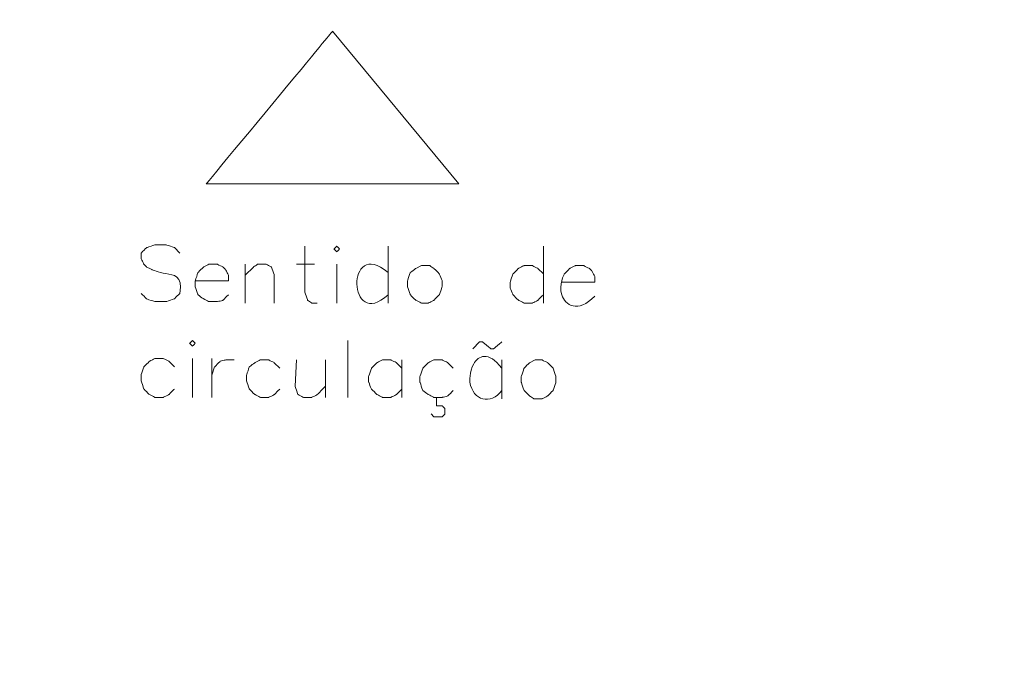
# Model space of a CAD drawing. Units: metres. Extents: x 19435 to 28196, y 4013 to 24575.
# Drawn here: x 28072 to 28074, y 13791 to 13792 of the extents above; entities that cross this region are included whole.
import ezdxf

# ---------------------------------------------------------------- set-up
doc = ezdxf.new("R2010")
doc.units = ezdxf.units.M
doc.layers.add('Layer 1', color=7, linetype='Continuous')

msp = doc.modelspace()

# ---------------------------------------------------------------- hatches: boundary and pattern name
h = msp.add_hatch(color=256)
edge = h.paths.add_edge_path(flags=0)
edge.add_spline(control_points=[(28070.57426, 13792.51534), (28070.57426, 13792.51534), (28074.25091, 13792.51534), (28074.25091, 13792.51534), (28074.25091, 13792.51534), (28074.25091, 13792.51534), (28074.25091, 13792.25711), (28074.25091, 13792.25711), (28074.25091, 13792.25711), (28074.25091, 13792.25711), (28070.57426, 13792.51534), (28070.57426, 13792.51534)], knot_values=[0, 0, 0, 0, 0.25, 0.25, 0.25, 0.375, 0.5, 0.5, 0.5, 0.75, 1, 1, 1, 1], degree=3, periodic=0)
edge = h.paths.add_edge_path(flags=16)
edge.add_spline(control_points=[(28070.57426, 13792.51534), (28070.57426, 13792.51534), (28070.57426, 13792.25711), (28070.57426, 13792.25711), (28070.57426, 13792.25711), (28070.57426, 13792.25711), (28074.25091, 13792.25711), (28074.25091, 13792.25711), (28074.25091, 13792.25711), (28074.25091, 13792.25711), (28070.57426, 13792.51534), (28070.57426, 13792.51534)], knot_values=[0, 0, 0, 0, 0.25, 0.25, 0.25, 0.375, 0.5, 0.5, 0.5, 0.75, 1, 1, 1, 1], degree=3, periodic=0)
edge = h.paths.add_edge_path(flags=0)
edge.add_spline(control_points=[(28070.57426, 13792.51534), (28070.57426, 13792.51534), (28074.25091, 13792.51534), (28074.25091, 13792.51534), (28074.25091, 13792.51534), (28074.25091, 13792.51534), (28070.57426, 13792.51534), (28070.57426, 13792.51534)], knot_values=[0, 0, 0, 0, 0.3333333, 0.3333333, 0.3333333, 0.6666667, 1, 1, 1, 1], degree=3, periodic=0)
edge = h.paths.add_edge_path(flags=16)
edge.add_spline(control_points=[(28073.82757, 13789.77637), (28073.82757, 13789.77637), (28074.23609, 13789.77637), (28074.23609, 13789.77637), (28074.23609, 13789.77637), (28074.23609, 13789.77637), (28074.23609, 13789.51602), (28074.23609, 13789.51602), (28074.23609, 13789.51602), (28074.23609, 13789.51602), (28073.82757, 13789.77637), (28073.82757, 13789.77637)], knot_values=[0, 0, 0, 0, 0.25, 0.25, 0.25, 0.375, 0.5, 0.5, 0.5, 0.75, 1, 1, 1, 1], degree=3, periodic=0)
edge = h.paths.add_edge_path(flags=0)
edge.add_spline(control_points=[(28073.82757, 13789.51602), (28073.82757, 13789.51602), (28074.23609, 13789.51602), (28074.23609, 13789.51602), (28074.23609, 13789.51602), (28074.23609, 13789.51602), (28073.82757, 13789.51602), (28073.82757, 13789.51602)], knot_values=[0, 0, 0, 0, 0.3333333, 0.3333333, 0.3333333, 0.6666667, 1, 1, 1, 1], degree=3, periodic=0)
edge = h.paths.add_edge_path(flags=17)
edge.add_spline(control_points=[(28073.82757, 13789.77637), (28073.82757, 13789.77637), (28073.82757, 13789.51602), (28073.82757, 13789.51602), (28073.82757, 13789.51602), (28073.82757, 13789.51602), (28074.23609, 13789.51602), (28074.23609, 13789.51602), (28074.23609, 13789.51602), (28074.23609, 13789.51602), (28073.82757, 13789.77637), (28073.82757, 13789.77637)], knot_values=[0, 0, 0, 0, 0.25, 0.25, 0.25, 0.375, 0.5, 0.5, 0.5, 0.75, 1, 1, 1, 1], degree=3, periodic=0)
edge = h.paths.add_edge_path(flags=17)
edge.add_spline(control_points=[(28073.00842, 13789.77637), (28073.00842, 13789.77637), (28073.41906, 13789.77637), (28073.41906, 13789.77637), (28073.41906, 13789.77637), (28073.41906, 13789.77637), (28073.41906, 13789.51602), (28073.41906, 13789.51602), (28073.41906, 13789.51602), (28073.41906, 13789.51602), (28073.00842, 13789.77637), (28073.00842, 13789.77637)], knot_values=[0, 0, 0, 0, 0.25, 0.25, 0.25, 0.375, 0.5, 0.5, 0.5, 0.75, 1, 1, 1, 1], degree=3, periodic=0)
edge = h.paths.add_edge_path(flags=16)
edge.add_spline(control_points=[(28073.00842, 13789.77637), (28073.00842, 13789.77637), (28073.00842, 13789.51602), (28073.00842, 13789.51602), (28073.00842, 13789.51602), (28073.00842, 13789.51602), (28073.41906, 13789.51602), (28073.41906, 13789.51602), (28073.41906, 13789.51602), (28073.41906, 13789.51602), (28073.00842, 13789.77637), (28073.00842, 13789.77637)], knot_values=[0, 0, 0, 0, 0.25, 0.25, 0.25, 0.375, 0.5, 0.5, 0.5, 0.75, 1, 1, 1, 1], degree=3, periodic=0)
edge = h.paths.add_edge_path(flags=17)
edge.add_spline(control_points=[(28072.19139, 13789.77637), (28072.19139, 13789.77637), (28072.59991, 13789.77637), (28072.59991, 13789.77637), (28072.59991, 13789.77637), (28072.59991, 13789.77637), (28072.59991, 13789.51602), (28072.59991, 13789.51602), (28072.59991, 13789.51602), (28072.59991, 13789.51602), (28072.19139, 13789.77637), (28072.19139, 13789.77637)], knot_values=[0, 0, 0, 0, 0.25, 0.25, 0.25, 0.375, 0.5, 0.5, 0.5, 0.75, 1, 1, 1, 1], degree=3, periodic=0)
edge = h.paths.add_edge_path(flags=16)
edge.add_spline(control_points=[(28072.19139, 13789.77637), (28072.19139, 13789.77637), (28072.19139, 13789.51602), (28072.19139, 13789.51602), (28072.19139, 13789.51602), (28072.19139, 13789.51602), (28072.59991, 13789.51602), (28072.59991, 13789.51602), (28072.59991, 13789.51602), (28072.59991, 13789.51602), (28072.19139, 13789.77637), (28072.19139, 13789.77637)], knot_values=[0, 0, 0, 0, 0.25, 0.25, 0.25, 0.375, 0.5, 0.5, 0.5, 0.75, 1, 1, 1, 1], degree=3, periodic=0)
edge = h.paths.add_edge_path(flags=17)
edge.add_spline(control_points=[(28071.37436, 13789.77637), (28071.37436, 13789.77637), (28071.78287, 13789.77637), (28071.78287, 13789.77637), (28071.78287, 13789.77637), (28071.78287, 13789.77637), (28071.78287, 13789.51602), (28071.78287, 13789.51602), (28071.78287, 13789.51602), (28071.78287, 13789.51602), (28071.37436, 13789.77637), (28071.37436, 13789.77637)], knot_values=[0, 0, 0, 0, 0.25, 0.25, 0.25, 0.375, 0.5, 0.5, 0.5, 0.75, 1, 1, 1, 1], degree=3, periodic=0)
edge = h.paths.add_edge_path(flags=16)
edge.add_spline(control_points=[(28071.37436, 13789.77637), (28071.37436, 13789.77637), (28071.37436, 13789.51602), (28071.37436, 13789.51602), (28071.37436, 13789.51602), (28071.37436, 13789.51602), (28071.78287, 13789.51602), (28071.78287, 13789.51602), (28071.78287, 13789.51602), (28071.78287, 13789.51602), (28071.37436, 13789.77637), (28071.37436, 13789.77637)], knot_values=[0, 0, 0, 0, 0.25, 0.25, 0.25, 0.375, 0.5, 0.5, 0.5, 0.75, 1, 1, 1, 1], degree=3, periodic=0)
edge = h.paths.add_edge_path(flags=16)
edge.add_spline(control_points=[(28070.55732, 13789.77637), (28070.55732, 13789.77637), (28070.96584, 13789.77637), (28070.96584, 13789.77637), (28070.96584, 13789.77637), (28070.96584, 13789.77637), (28070.96584, 13789.51602), (28070.96584, 13789.51602), (28070.96584, 13789.51602), (28070.96584, 13789.51602), (28070.55732, 13789.77637), (28070.55732, 13789.77637)], knot_values=[0, 0, 0, 0, 0.25, 0.25, 0.25, 0.375, 0.5, 0.5, 0.5, 0.75, 1, 1, 1, 1], degree=3, periodic=0)
edge = h.paths.add_edge_path(flags=17)
edge.add_spline(control_points=[(28070.55732, 13789.77637), (28070.55732, 13789.77637), (28070.55732, 13789.51602), (28070.55732, 13789.51602), (28070.55732, 13789.51602), (28070.55732, 13789.51602), (28070.96584, 13789.51602), (28070.96584, 13789.51602), (28070.96584, 13789.51602), (28070.96584, 13789.51602), (28070.55732, 13789.77637), (28070.55732, 13789.77637)], knot_values=[0, 0, 0, 0, 0.25, 0.25, 0.25, 0.375, 0.5, 0.5, 0.5, 0.75, 1, 1, 1, 1], degree=3, periodic=0)
edge = h.paths.add_edge_path(flags=0)
edge.add_spline(control_points=[(28073.00842, 13789.77637), (28073.00842, 13789.77637), (28073.41906, 13789.77637), (28073.41906, 13789.77637), (28073.41906, 13789.77637), (28073.41906, 13789.77637), (28073.00842, 13789.77637), (28073.00842, 13789.77637)], knot_values=[0, 0, 0, 0, 0.3333333, 0.3333333, 0.3333333, 0.6666667, 1, 1, 1, 1], degree=3, periodic=0)
edge = h.paths.add_edge_path(flags=0)
edge.add_spline(control_points=[(28072.19139, 13789.77637), (28072.19139, 13789.77637), (28072.59991, 13789.77637), (28072.59991, 13789.77637), (28072.59991, 13789.77637), (28072.59991, 13789.77637), (28072.19139, 13789.77637), (28072.19139, 13789.77637)], knot_values=[0, 0, 0, 0, 0.3333333, 0.3333333, 0.3333333, 0.6666667, 1, 1, 1, 1], degree=3, periodic=0)
edge = h.paths.add_edge_path(flags=0)
edge.add_spline(control_points=[(28071.37436, 13789.77637), (28071.37436, 13789.77637), (28071.78287, 13789.77637), (28071.78287, 13789.77637), (28071.78287, 13789.77637), (28071.78287, 13789.77637), (28071.37436, 13789.77637), (28071.37436, 13789.77637)], knot_values=[0, 0, 0, 0, 0.3333333, 0.3333333, 0.3333333, 0.6666667, 1, 1, 1, 1], degree=3, periodic=0)
edge = h.paths.add_edge_path(flags=0)
edge.add_spline(control_points=[(28070.55732, 13789.77637), (28070.55732, 13789.77637), (28070.96584, 13789.77637), (28070.96584, 13789.77637), (28070.96584, 13789.77637), (28070.96584, 13789.77637), (28070.55732, 13789.77637), (28070.55732, 13789.77637)], knot_values=[0, 0, 0, 0, 0.3333333, 0.3333333, 0.3333333, 0.6666667, 1, 1, 1, 1], degree=3, periodic=0)
edge = h.paths.add_edge_path()
edge.add_spline(control_points=[(28070.57426, 13792.51534), (28070.57426, 13792.51534), (28074.25091, 13792.51534), (28074.25091, 13792.51534)], knot_values=[0, 0, 0, 0, 1, 1, 1, 1], degree=3, periodic=0)
edge.add_spline(control_points=[(28070.58696, 13792.25711), (28070.58696, 13792.25711), (28070.58696, 13792.51534), (28070.58696, 13792.51534)], knot_values=[0, 0, 0, 0, 1, 1, 1, 1], degree=3, periodic=0)
edge.add_spline(control_points=[(28071.37436, 13789.77637), (28071.37436, 13789.77637), (28071.78287, 13789.77637), (28071.78287, 13789.77637)], knot_values=[0, 0, 0, 0, 1, 1, 1, 1], degree=3, periodic=0)
edge.add_spline(control_points=[(28072.19139, 13789.77637), (28072.19139, 13789.77637), (28072.59991, 13789.77637), (28072.59991, 13789.77637)], knot_values=[0, 0, 0, 0, 1, 1, 1, 1], degree=3, periodic=0)
edge.add_spline(control_points=[(28073.00842, 13789.77637), (28073.00842, 13789.77637), (28073.41906, 13789.77637), (28073.41906, 13789.77637)], knot_values=[0, 0, 0, 0, 1, 1, 1, 1], degree=3, periodic=0)
edge.add_spline(control_points=[(28070.96584, 13789.51602), (28070.96584, 13789.51602), (28070.96584, 13789.77637), (28070.96584, 13789.77637)], knot_values=[0, 0, 0, 0, 1, 1, 1, 1], degree=3, periodic=0)
edge.add_spline(control_points=[(28071.37436, 13789.51602), (28071.37436, 13789.51602), (28071.37436, 13789.77637), (28071.37436, 13789.77637)], knot_values=[0, 0, 0, 0, 1, 1, 1, 1], degree=3, periodic=0)
edge.add_spline(control_points=[(28071.78287, 13789.51602), (28071.78287, 13789.51602), (28071.78287, 13789.77637), (28071.78287, 13789.77637)], knot_values=[0, 0, 0, 0, 1, 1, 1, 1], degree=3, periodic=0)
edge.add_spline(control_points=[(28072.19139, 13789.51602), (28072.19139, 13789.51602), (28072.19139, 13789.77637), (28072.19139, 13789.77637)], knot_values=[0, 0, 0, 0, 1, 1, 1, 1], degree=3, periodic=0)
edge.add_spline(control_points=[(28072.59991, 13789.51602), (28072.59991, 13789.51602), (28072.59991, 13789.77637), (28072.59991, 13789.77637)], knot_values=[0, 0, 0, 0, 1, 1, 1, 1], degree=3, periodic=0)
edge.add_spline(control_points=[(28073.00842, 13789.51602), (28073.00842, 13789.51602), (28073.00842, 13789.77637), (28073.00842, 13789.77637)], knot_values=[0, 0, 0, 0, 1, 1, 1, 1], degree=3, periodic=0)
edge.add_spline(control_points=[(28073.41906, 13789.51602), (28073.41906, 13789.51602), (28073.41906, 13789.77637), (28073.41906, 13789.77637)], knot_values=[0, 0, 0, 0, 1, 1, 1, 1], degree=3, periodic=0)
edge.add_spline(control_points=[(28070.55732, 13789.51602), (28070.55732, 13789.51602), (28070.55732, 13789.77637), (28070.55732, 13789.77637), (28070.55732, 13789.77637), (28070.55732, 13789.77637), (28070.96584, 13789.77637), (28070.96584, 13789.77637)], knot_values=[0, 0, 0, 0, 0.3333333, 0.3333333, 0.3333333, 0.6666667, 1, 1, 1, 1], degree=3, periodic=0)

# ---------------------------------------------------------------- linework, layer by layer
at = {"layer": 'Layer 1', "lineweight": 15}
for points, knots in [([(28072.72056, 13791.47817), (28072.72056, 13791.47817), (28072.52794, 13791.71101), (28072.52794, 13791.71101), (28072.52794, 13791.71101), (28072.52794, 13791.71101), (28072.33532, 13791.47817), (28072.33532, 13791.47817), (28072.33532, 13791.47817), (28072.33532, 13791.47817), (28072.72056, 13791.47817), (28072.72056, 13791.47817)], [0, 0, 0, 0, 0.25, 0.25, 0.25, 0.375, 0.5, 0.5, 0.5, 0.75, 1, 1, 1, 1]), ([(28072.29511, 13791.37234), (28072.29511, 13791.37234), (28072.28664, 13791.38081), (28072.28664, 13791.38081), (28072.28664, 13791.38081), (28072.28664, 13791.38081), (28072.27394, 13791.38504), (28072.27394, 13791.38504), (28072.27394, 13791.38504), (28072.27394, 13791.38504), (28072.25701, 13791.38504), (28072.25701, 13791.38504), (28072.25701, 13791.38504), (28072.25701, 13791.38504), (28072.24431, 13791.38081), (28072.24431, 13791.38081), (28072.24431, 13791.38081), (28072.24431, 13791.38081), (28072.23584, 13791.37234), (28072.23584, 13791.37234), (28072.23584, 13791.37234), (28072.23584, 13791.37234), (28072.23584, 13791.36387), (28072.23584, 13791.36387), (28072.23584, 13791.36387), (28072.23584, 13791.36387), (28072.24007, 13791.35541), (28072.24007, 13791.35541), (28072.24007, 13791.35541), (28072.24007, 13791.35541), (28072.24431, 13791.35117), (28072.24431, 13791.35117), (28072.24431, 13791.35117), (28072.24431, 13791.35117), (28072.25277, 13791.34694), (28072.25277, 13791.34694), (28072.25277, 13791.34694), (28072.27147, 13791.33925), (28072.29937, 13791.3389), (28072.29511, 13791.31096), (28072.29511, 13791.31096), (28072.29511, 13791.31096), (28072.28664, 13791.30249), (28072.28664, 13791.30249), (28072.28664, 13791.30249), (28072.28664, 13791.30249), (28072.27394, 13791.29826), (28072.27394, 13791.29826), (28072.27394, 13791.29826), (28072.27394, 13791.29826), (28072.25701, 13791.29826), (28072.25701, 13791.29826), (28072.25701, 13791.29826), (28072.25701, 13791.29826), (28072.24431, 13791.30249), (28072.24431, 13791.30249), (28072.24431, 13791.30249), (28072.24431, 13791.30249), (28072.23584, 13791.31096), (28072.23584, 13791.31096)], [0, 0, 0, 0, 0.0625, 0.0625, 0.0625, 0.09375, 0.125, 0.125, 0.125, 0.15625, 0.1875, 0.1875, 0.1875, 0.21875, 0.25, 0.25, 0.25, 0.28125, 0.3125, 0.3125, 0.3125, 0.34375, 0.375, 0.375, 0.375, 0.40625, 0.4375, 0.4375, 0.4375, 0.46875, 0.5, 0.5, 0.5, 0.53125, 0.5625, 0.5625, 0.5625, 0.59375, 0.625, 0.625, 0.625, 0.65625, 0.6875, 0.6875, 0.6875, 0.71875, 0.75, 0.75, 0.75, 0.78125, 0.8125, 0.8125, 0.8125, 0.84375, 0.875, 0.875, 0.875, 0.9375, 1, 1, 1, 1]), ([(28072.48561, 13791.38292), (28072.48561, 13791.38292), (28072.48561, 13791.31307), (28072.48561, 13791.31307), (28072.48561, 13791.31307), (28072.48561, 13791.31307), (28072.48984, 13791.30037), (28072.48984, 13791.30037), (28072.48984, 13791.30037), (28072.48984, 13791.30037), (28072.49619, 13791.29614), (28072.49619, 13791.29614), (28072.49619, 13791.29614), (28072.49619, 13791.29614), (28072.50466, 13791.29614), (28072.50466, 13791.29614)], [0, 0, 0, 0, 0.2, 0.2, 0.2, 0.3, 0.4, 0.4, 0.4, 0.5, 0.6, 0.6, 0.6, 0.8, 1, 1, 1, 1]), ([(28072.53006, 13791.37869), (28072.53006, 13791.37869), (28072.53429, 13791.37446), (28072.53429, 13791.37446), (28072.53429, 13791.37446), (28072.53429, 13791.37446), (28072.53852, 13791.37869), (28072.53852, 13791.37869), (28072.53852, 13791.37869), (28072.53852, 13791.37869), (28072.53429, 13791.38292), (28072.53429, 13791.38292), (28072.53429, 13791.38292), (28072.53429, 13791.38292), (28072.53006, 13791.37869), (28072.53006, 13791.37869)], [0, 0, 0, 0, 0.2, 0.2, 0.2, 0.3, 0.4, 0.4, 0.4, 0.5, 0.6, 0.6, 0.6, 0.8, 1, 1, 1, 1]), ([(28072.31839, 13791.33001), (28072.31839, 13791.33001), (28072.36919, 13791.33001), (28072.36919, 13791.33001), (28072.36919, 13791.33001), (28072.36919, 13791.33001), (28072.36919, 13791.33847), (28072.36919, 13791.33847), (28072.36919, 13791.33847), (28072.36919, 13791.33847), (28072.36496, 13791.34694), (28072.36496, 13791.34694), (28072.36496, 13791.34694), (28072.36496, 13791.34694), (28072.36072, 13791.35117), (28072.36072, 13791.35117), (28072.36072, 13791.35117), (28072.36072, 13791.35117), (28072.35226, 13791.35541), (28072.35226, 13791.35541), (28072.35226, 13791.35541), (28072.35226, 13791.35541), (28072.33956, 13791.35541), (28072.33956, 13791.35541), (28072.33956, 13791.35541), (28072.33956, 13791.35541), (28072.33109, 13791.35117), (28072.33109, 13791.35117), (28072.33109, 13791.35117), (28072.33109, 13791.35117), (28072.32262, 13791.34271), (28072.32262, 13791.34271), (28072.32262, 13791.34271), (28072.32262, 13791.34271), (28072.31839, 13791.33001), (28072.31839, 13791.33001), (28072.31839, 13791.33001), (28072.31839, 13791.33001), (28072.31839, 13791.32154), (28072.31839, 13791.32154), (28072.31839, 13791.32154), (28072.31839, 13791.32154), (28072.32262, 13791.30884), (28072.32262, 13791.30884), (28072.32262, 13791.30884), (28072.32262, 13791.30884), (28072.33109, 13791.30249), (28072.33109, 13791.30249), (28072.33109, 13791.30249), (28072.33109, 13791.30249), (28072.33956, 13791.29826), (28072.33956, 13791.29826), (28072.33956, 13791.29826), (28072.33956, 13791.29826), (28072.35226, 13791.29826), (28072.35226, 13791.29826), (28072.35226, 13791.29826), (28072.35226, 13791.29826), (28072.36072, 13791.30037), (28072.36072, 13791.30037), (28072.36072, 13791.30037), (28072.36072, 13791.30037), (28072.36919, 13791.30884), (28072.36919, 13791.30884)], [0, 0, 0, 0, 0.0588235, 0.0588235, 0.0588235, 0.0882353, 0.1176471, 0.1176471, 0.1176471, 0.1470588, 0.1764706, 0.1764706, 0.1764706, 0.2058824, 0.2352941, 0.2352941, 0.2352941, 0.2647059, 0.2941176, 0.2941176, 0.2941176, 0.3235294, 0.3529412, 0.3529412, 0.3529412, 0.3823529, 0.4117647, 0.4117647, 0.4117647, 0.4411765, 0.4705882, 0.4705882, 0.4705882, 0.5, 0.5294118, 0.5294118, 0.5294118, 0.5588235, 0.5882353, 0.5882353, 0.5882353, 0.6176471, 0.6470588, 0.6470588, 0.6470588, 0.6764706, 0.7058824, 0.7058824, 0.7058824, 0.7352941, 0.7647059, 0.7647059, 0.7647059, 0.7941176, 0.8235294, 0.8235294, 0.8235294, 0.8529412, 0.8823529, 0.8823529, 0.8823529, 0.9411765, 1, 1, 1, 1]), ([(28072.39459, 13791.33847), (28072.39459, 13791.33847), (28072.40729, 13791.35117), (28072.40729, 13791.35117), (28072.40729, 13791.35117), (28072.40729, 13791.35117), (28072.41364, 13791.35541), (28072.41364, 13791.35541), (28072.41364, 13791.35541), (28072.41364, 13791.35541), (28072.42634, 13791.35541), (28072.42634, 13791.35541), (28072.42634, 13791.35541), (28072.42634, 13791.35541), (28072.43481, 13791.35117), (28072.43481, 13791.35117), (28072.43481, 13791.35117), (28072.43481, 13791.35117), (28072.43904, 13791.33847), (28072.43904, 13791.33847), (28072.43904, 13791.33847), (28072.43904, 13791.33847), (28072.43904, 13791.29614), (28072.43904, 13791.29614)], [0, 0, 0, 0, 0.1428571, 0.1428571, 0.1428571, 0.2142857, 0.2857143, 0.2857143, 0.2857143, 0.3571429, 0.4285714, 0.4285714, 0.4285714, 0.5, 0.5714286, 0.5714286, 0.5714286, 0.6428571, 0.7142857, 0.7142857, 0.7142857, 0.8571429, 1, 1, 1, 1]), ([(28072.66341, 13791.35329), (28072.66341, 13791.35329), (28072.65494, 13791.34906), (28072.65494, 13791.34906), (28072.65494, 13791.34906), (28072.65494, 13791.34906), (28072.64647, 13791.34271), (28072.64647, 13791.34271), (28072.64647, 13791.34271), (28072.64647, 13791.34271), (28072.64224, 13791.33001), (28072.64224, 13791.33001), (28072.64224, 13791.33001), (28072.64224, 13791.33001), (28072.64224, 13791.32154), (28072.64224, 13791.32154), (28072.64224, 13791.32154), (28072.64224, 13791.32154), (28072.64647, 13791.30884), (28072.64647, 13791.30884), (28072.64647, 13791.30884), (28072.64647, 13791.30884), (28072.65494, 13791.30037), (28072.65494, 13791.30037), (28072.65494, 13791.30037), (28072.65494, 13791.30037), (28072.66341, 13791.29614), (28072.66341, 13791.29614), (28072.66341, 13791.29614), (28072.66341, 13791.29614), (28072.67399, 13791.29614), (28072.67399, 13791.29614), (28072.67399, 13791.29614), (28072.67399, 13791.29614), (28072.68246, 13791.30037), (28072.68246, 13791.30037), (28072.68246, 13791.30037), (28072.68246, 13791.30037), (28072.69092, 13791.30884), (28072.69092, 13791.30884), (28072.69092, 13791.30884), (28072.69092, 13791.30884), (28072.69516, 13791.32154), (28072.69516, 13791.32154), (28072.69516, 13791.32154), (28072.69516, 13791.32154), (28072.69516, 13791.33001), (28072.69516, 13791.33001), (28072.69516, 13791.33001), (28072.69516, 13791.33001), (28072.69092, 13791.34059), (28072.69092, 13791.34059), (28072.69092, 13791.34059), (28072.69092, 13791.34059), (28072.68246, 13791.34906), (28072.68246, 13791.34906), (28072.68246, 13791.34906), (28072.68246, 13791.34906), (28072.67611, 13791.35329), (28072.67611, 13791.35329), (28072.67611, 13791.35329), (28072.67611, 13791.35329), (28072.66341, 13791.35329), (28072.66341, 13791.35329)], [0, 0, 0, 0, 0.0588235, 0.0588235, 0.0588235, 0.0882353, 0.1176471, 0.1176471, 0.1176471, 0.1470588, 0.1764706, 0.1764706, 0.1764706, 0.2058824, 0.2352941, 0.2352941, 0.2352941, 0.2647059, 0.2941176, 0.2941176, 0.2941176, 0.3235294, 0.3529412, 0.3529412, 0.3529412, 0.3823529, 0.4117647, 0.4117647, 0.4117647, 0.4411765, 0.4705882, 0.4705882, 0.4705882, 0.5, 0.5294118, 0.5294118, 0.5294118, 0.5588235, 0.5882353, 0.5882353, 0.5882353, 0.6176471, 0.6470588, 0.6470588, 0.6470588, 0.6764706, 0.7058824, 0.7058824, 0.7058824, 0.7352941, 0.7647059, 0.7647059, 0.7647059, 0.7941176, 0.8235294, 0.8235294, 0.8235294, 0.8529412, 0.8823529, 0.8823529, 0.8823529, 0.9411765, 1, 1, 1, 1]), ([(28072.84967, 13791.34059), (28072.84967, 13791.34059), (28072.84121, 13791.34906), (28072.84121, 13791.34906), (28072.84121, 13791.34906), (28072.84121, 13791.34906), (28072.83274, 13791.35329), (28072.83274, 13791.35329), (28072.83274, 13791.35329), (28072.83274, 13791.35329), (28072.82004, 13791.35329), (28072.82004, 13791.35329), (28072.82004, 13791.35329), (28072.82004, 13791.35329), (28072.81157, 13791.34906), (28072.81157, 13791.34906), (28072.81157, 13791.34906), (28072.81157, 13791.34906), (28072.80311, 13791.34059), (28072.80311, 13791.34059), (28072.80311, 13791.34059), (28072.80311, 13791.34059), (28072.79887, 13791.32789), (28072.79887, 13791.32789), (28072.79887, 13791.32789), (28072.79887, 13791.32789), (28072.79887, 13791.31942), (28072.79887, 13791.31942), (28072.79887, 13791.31942), (28072.79887, 13791.31942), (28072.80311, 13791.30884), (28072.80311, 13791.30884), (28072.80311, 13791.30884), (28072.80311, 13791.30884), (28072.81157, 13791.30037), (28072.81157, 13791.30037), (28072.81157, 13791.30037), (28072.81157, 13791.30037), (28072.82004, 13791.29614), (28072.82004, 13791.29614), (28072.82004, 13791.29614), (28072.82004, 13791.29614), (28072.83274, 13791.29614), (28072.83274, 13791.29614), (28072.83274, 13791.29614), (28072.83274, 13791.29614), (28072.84121, 13791.30037), (28072.84121, 13791.30037), (28072.84121, 13791.30037), (28072.84121, 13791.30037), (28072.84967, 13791.30884), (28072.84967, 13791.30884)], [0, 0, 0, 0, 0.0714286, 0.0714286, 0.0714286, 0.1071429, 0.1428571, 0.1428571, 0.1428571, 0.1785714, 0.2142857, 0.2142857, 0.2142857, 0.25, 0.2857143, 0.2857143, 0.2857143, 0.3214286, 0.3571429, 0.3571429, 0.3571429, 0.3928571, 0.4285714, 0.4285714, 0.4285714, 0.4642857, 0.5, 0.5, 0.5, 0.5357143, 0.5714286, 0.5714286, 0.5714286, 0.6071429, 0.6428571, 0.6428571, 0.6428571, 0.6785714, 0.7142857, 0.7142857, 0.7142857, 0.75, 0.7857143, 0.7857143, 0.7857143, 0.8214286, 0.8571429, 0.8571429, 0.8571429, 0.9285714, 1, 1, 1, 1]), ([(28072.87719, 13791.32789), (28072.87719, 13791.32789), (28072.92799, 13791.32789), (28072.92799, 13791.32789), (28072.92799, 13791.32789), (28072.92799, 13791.32789), (28072.92799, 13791.33636), (28072.92799, 13791.33636), (28072.92799, 13791.33636), (28072.92799, 13791.33636), (28072.92376, 13791.34482), (28072.92376, 13791.34482), (28072.92376, 13791.34482), (28072.92376, 13791.34482), (28072.91952, 13791.34906), (28072.91952, 13791.34906), (28072.91952, 13791.34906), (28072.91952, 13791.34906), (28072.91106, 13791.35329), (28072.91106, 13791.35329), (28072.91106, 13791.35329), (28072.91106, 13791.35329), (28072.89836, 13791.35329), (28072.89836, 13791.35329), (28072.89836, 13791.35329), (28072.89836, 13791.35329), (28072.88989, 13791.34906), (28072.88989, 13791.34906), (28072.88989, 13791.34906), (28072.88989, 13791.34906), (28072.88142, 13791.34059), (28072.88142, 13791.34059), (28072.88142, 13791.34059), (28072.86336, 13791.3069), (28072.90181, 13791.27952), (28072.92799, 13791.30672)], [0, 0, 0, 0, 0.1, 0.1, 0.1, 0.15, 0.2, 0.2, 0.2, 0.25, 0.3, 0.3, 0.3, 0.35, 0.4, 0.4, 0.4, 0.45, 0.5, 0.5, 0.5, 0.55, 0.6, 0.6, 0.6, 0.65, 0.7, 0.7, 0.7, 0.75, 0.8, 0.8, 0.8, 0.9, 1, 1, 1, 1]), ([(28072.30992, 13791.23476), (28072.30992, 13791.23476), (28072.31416, 13791.23052), (28072.31416, 13791.23052), (28072.31416, 13791.23052), (28072.31416, 13791.23052), (28072.31839, 13791.23476), (28072.31839, 13791.23476), (28072.31839, 13791.23476), (28072.31839, 13791.23476), (28072.31416, 13791.23899), (28072.31416, 13791.23899), (28072.31416, 13791.23899), (28072.31416, 13791.23899), (28072.30992, 13791.23476), (28072.30992, 13791.23476)], [0, 0, 0, 0, 0.2, 0.2, 0.2, 0.3, 0.4, 0.4, 0.4, 0.5, 0.6, 0.6, 0.6, 0.8, 1, 1, 1, 1]), ([(28072.74172, 13791.22629), (28072.74172, 13791.22629), (28072.75231, 13791.23687), (28072.75231, 13791.23687), (28072.75231, 13791.23687), (28072.75231, 13791.23687), (28072.75654, 13791.23687), (28072.75654, 13791.23687), (28072.75654, 13791.23687), (28072.75654, 13791.23687), (28072.76924, 13791.22629), (28072.76924, 13791.22629), (28072.76924, 13791.22629), (28072.76924, 13791.22629), (28072.77347, 13791.22629), (28072.77347, 13791.22629), (28072.77347, 13791.22629), (28072.77347, 13791.22629), (28072.78617, 13791.23687), (28072.78617, 13791.23687)], [0, 0, 0, 0, 0.1666667, 0.1666667, 0.1666667, 0.25, 0.3333333, 0.3333333, 0.3333333, 0.4166667, 0.5, 0.5, 0.5, 0.5833333, 0.6666667, 0.6666667, 0.6666667, 0.8333333, 1, 1, 1, 1]), ([(28072.28664, 13791.19877), (28072.28664, 13791.19877), (28072.27817, 13791.20724), (28072.27817, 13791.20724), (28072.27817, 13791.20724), (28072.27817, 13791.20724), (28072.26971, 13791.21147), (28072.26971, 13791.21147), (28072.26971, 13791.21147), (28072.26971, 13791.21147), (28072.25701, 13791.21147), (28072.25701, 13791.21147), (28072.25701, 13791.21147), (28072.25701, 13791.21147), (28072.24854, 13791.20724), (28072.24854, 13791.20724), (28072.24854, 13791.20724), (28072.24854, 13791.20724), (28072.24007, 13791.19877), (28072.24007, 13791.19877), (28072.24007, 13791.19877), (28072.24007, 13791.19877), (28072.23584, 13791.18607), (28072.23584, 13791.18607), (28072.23584, 13791.18607), (28072.23584, 13791.18607), (28072.23584, 13791.17761), (28072.23584, 13791.17761), (28072.23584, 13791.17761), (28072.23584, 13791.17761), (28072.24007, 13791.16491), (28072.24007, 13791.16491), (28072.24007, 13791.16491), (28072.24007, 13791.16491), (28072.24854, 13791.15644), (28072.24854, 13791.15644), (28072.24854, 13791.15644), (28072.24854, 13791.15644), (28072.25701, 13791.15221), (28072.25701, 13791.15221), (28072.25701, 13791.15221), (28072.25701, 13791.15221), (28072.26971, 13791.15221), (28072.26971, 13791.15221), (28072.26971, 13791.15221), (28072.26971, 13791.15221), (28072.27817, 13791.15644), (28072.27817, 13791.15644), (28072.27817, 13791.15644), (28072.27817, 13791.15644), (28072.28664, 13791.16491), (28072.28664, 13791.16491)], [0, 0, 0, 0, 0.0714286, 0.0714286, 0.0714286, 0.1071429, 0.1428571, 0.1428571, 0.1428571, 0.1785714, 0.2142857, 0.2142857, 0.2142857, 0.25, 0.2857143, 0.2857143, 0.2857143, 0.3214286, 0.3571429, 0.3571429, 0.3571429, 0.3928571, 0.4285714, 0.4285714, 0.4285714, 0.4642857, 0.5, 0.5, 0.5, 0.5357143, 0.5714286, 0.5714286, 0.5714286, 0.6071429, 0.6428571, 0.6428571, 0.6428571, 0.6785714, 0.7142857, 0.7142857, 0.7142857, 0.75, 0.7857143, 0.7857143, 0.7857143, 0.8214286, 0.8571429, 0.8571429, 0.8571429, 0.9285714, 1, 1, 1, 1]), ([(28072.78617, 13791.16279), (28072.76913, 13791.14004), (28072.74204, 13791.14667), (28072.73749, 13791.17549), (28072.73749, 13791.17549), (28072.73498, 13791.20699), (28072.76536, 13791.22396), (28072.78617, 13791.19666)], [0, 0, 0, 0, 0.3333333, 0.3333333, 0.3333333, 0.6666667, 1, 1, 1, 1]), ([(28072.34379, 13791.18607), (28072.34379, 13791.18607), (28072.34802, 13791.19877), (28072.34802, 13791.19877), (28072.34802, 13791.19877), (28072.34802, 13791.19877), (28072.35649, 13791.20724), (28072.35649, 13791.20724), (28072.35649, 13791.20724), (28072.35649, 13791.20724), (28072.36496, 13791.20936), (28072.36496, 13791.20936), (28072.36496, 13791.20936), (28072.36496, 13791.20936), (28072.37766, 13791.20936), (28072.37766, 13791.20936)], [0, 0, 0, 0, 0.2, 0.2, 0.2, 0.3, 0.4, 0.4, 0.4, 0.5, 0.6, 0.6, 0.6, 0.8, 1, 1, 1, 1]), ([(28072.44751, 13791.19666), (28072.44751, 13791.19666), (28072.43904, 13791.20512), (28072.43904, 13791.20512), (28072.43904, 13791.20512), (28072.43904, 13791.20512), (28072.43057, 13791.20936), (28072.43057, 13791.20936), (28072.43057, 13791.20936), (28072.43057, 13791.20936), (28072.41787, 13791.20936), (28072.41787, 13791.20936), (28072.41787, 13791.20936), (28072.41787, 13791.20936), (28072.40941, 13791.20512), (28072.40941, 13791.20512), (28072.40941, 13791.20512), (28072.40941, 13791.20512), (28072.40094, 13791.19877), (28072.40094, 13791.19877), (28072.40094, 13791.19877), (28072.40094, 13791.19877), (28072.39671, 13791.18607), (28072.39671, 13791.18607), (28072.39671, 13791.18607), (28072.39671, 13791.18607), (28072.39671, 13791.17761), (28072.39671, 13791.17761), (28072.39671, 13791.17761), (28072.39671, 13791.17761), (28072.40094, 13791.16491), (28072.40094, 13791.16491), (28072.40094, 13791.16491), (28072.40094, 13791.16491), (28072.40941, 13791.15644), (28072.40941, 13791.15644), (28072.40941, 13791.15644), (28072.40941, 13791.15644), (28072.41787, 13791.15221), (28072.41787, 13791.15221), (28072.41787, 13791.15221), (28072.41787, 13791.15221), (28072.43057, 13791.15221), (28072.43057, 13791.15221), (28072.43057, 13791.15221), (28072.43057, 13791.15221), (28072.43904, 13791.15644), (28072.43904, 13791.15644), (28072.43904, 13791.15644), (28072.43904, 13791.15644), (28072.44751, 13791.16491), (28072.44751, 13791.16491)], [0, 0, 0, 0, 0.0714286, 0.0714286, 0.0714286, 0.1071429, 0.1428571, 0.1428571, 0.1428571, 0.1785714, 0.2142857, 0.2142857, 0.2142857, 0.25, 0.2857143, 0.2857143, 0.2857143, 0.3214286, 0.3571429, 0.3571429, 0.3571429, 0.3928571, 0.4285714, 0.4285714, 0.4285714, 0.4642857, 0.5, 0.5, 0.5, 0.5357143, 0.5714286, 0.5714286, 0.5714286, 0.6071429, 0.6428571, 0.6428571, 0.6428571, 0.6785714, 0.7142857, 0.7142857, 0.7142857, 0.75, 0.7857143, 0.7857143, 0.7857143, 0.8214286, 0.8571429, 0.8571429, 0.8571429, 0.9285714, 1, 1, 1, 1]), ([(28072.47291, 13791.20936), (28072.47291, 13791.20936), (28072.47079, 13791.16914), (28072.47079, 13791.16914), (28072.47079, 13791.16914), (28072.47079, 13791.16914), (28072.47502, 13791.15644), (28072.47502, 13791.15644), (28072.47502, 13791.15644), (28072.47502, 13791.15644), (28072.48349, 13791.15221), (28072.48349, 13791.15221), (28072.48349, 13791.15221), (28072.48349, 13791.15221), (28072.49619, 13791.15221), (28072.49619, 13791.15221), (28072.49619, 13791.15221), (28072.49619, 13791.15221), (28072.50466, 13791.15644), (28072.50466, 13791.15644), (28072.50466, 13791.15644), (28072.50466, 13791.15644), (28072.51736, 13791.16914), (28072.51736, 13791.16914)], [0, 0, 0, 0, 0.1428571, 0.1428571, 0.1428571, 0.2142857, 0.2857143, 0.2857143, 0.2857143, 0.3571429, 0.4285714, 0.4285714, 0.4285714, 0.5, 0.5714286, 0.5714286, 0.5714286, 0.6428571, 0.7142857, 0.7142857, 0.7142857, 0.8571429, 1, 1, 1, 1]), ([(28072.63377, 13791.19666), (28072.63377, 13791.19666), (28072.62531, 13791.20512), (28072.62531, 13791.20512), (28072.62531, 13791.20512), (28072.62531, 13791.20512), (28072.61684, 13791.20936), (28072.61684, 13791.20936), (28072.61684, 13791.20936), (28072.61684, 13791.20936), (28072.60414, 13791.20936), (28072.60414, 13791.20936), (28072.60414, 13791.20936), (28072.60414, 13791.20936), (28072.59567, 13791.20512), (28072.59567, 13791.20512), (28072.59567, 13791.20512), (28072.59567, 13791.20512), (28072.58721, 13791.19666), (28072.58721, 13791.19666), (28072.58721, 13791.19666), (28072.58721, 13791.19666), (28072.58297, 13791.18396), (28072.58297, 13791.18396), (28072.58297, 13791.18396), (28072.58297, 13791.18396), (28072.58297, 13791.17549), (28072.58297, 13791.17549), (28072.58297, 13791.17549), (28072.58297, 13791.17549), (28072.58721, 13791.16491), (28072.58721, 13791.16491), (28072.58721, 13791.16491), (28072.58721, 13791.16491), (28072.59567, 13791.15644), (28072.59567, 13791.15644), (28072.59567, 13791.15644), (28072.59567, 13791.15644), (28072.60414, 13791.15221), (28072.60414, 13791.15221), (28072.60414, 13791.15221), (28072.60414, 13791.15221), (28072.61684, 13791.15221), (28072.61684, 13791.15221), (28072.61684, 13791.15221), (28072.61684, 13791.15221), (28072.62531, 13791.15644), (28072.62531, 13791.15644), (28072.62531, 13791.15644), (28072.62531, 13791.15644), (28072.63377, 13791.16491), (28072.63377, 13791.16491)], [0, 0, 0, 0, 0.0714286, 0.0714286, 0.0714286, 0.1071429, 0.1428571, 0.1428571, 0.1428571, 0.1785714, 0.2142857, 0.2142857, 0.2142857, 0.25, 0.2857143, 0.2857143, 0.2857143, 0.3214286, 0.3571429, 0.3571429, 0.3571429, 0.3928571, 0.4285714, 0.4285714, 0.4285714, 0.4642857, 0.5, 0.5, 0.5, 0.5357143, 0.5714286, 0.5714286, 0.5714286, 0.6071429, 0.6428571, 0.6428571, 0.6428571, 0.6785714, 0.7142857, 0.7142857, 0.7142857, 0.75, 0.7857143, 0.7857143, 0.7857143, 0.8214286, 0.8571429, 0.8571429, 0.8571429, 0.9285714, 1, 1, 1, 1]), ([(28072.71209, 13791.19666), (28072.71209, 13791.19666), (28072.70362, 13791.20512), (28072.70362, 13791.20512), (28072.70362, 13791.20512), (28072.70362, 13791.20512), (28072.69516, 13791.20936), (28072.69516, 13791.20936), (28072.69516, 13791.20936), (28072.69516, 13791.20936), (28072.68246, 13791.20936), (28072.68246, 13791.20936), (28072.68246, 13791.20936), (28072.68246, 13791.20936), (28072.67399, 13791.20512), (28072.67399, 13791.20512), (28072.67399, 13791.20512), (28072.67399, 13791.20512), (28072.66552, 13791.19666), (28072.66552, 13791.19666), (28072.66552, 13791.19666), (28072.66552, 13791.19666), (28072.66129, 13791.18396), (28072.66129, 13791.18396), (28072.66129, 13791.18396), (28072.66129, 13791.18396), (28072.66129, 13791.17549), (28072.66129, 13791.17549), (28072.66129, 13791.17549), (28072.66129, 13791.17549), (28072.66552, 13791.16279), (28072.66552, 13791.16279), (28072.66552, 13791.16279), (28072.66552, 13791.16279), (28072.67399, 13791.15644), (28072.67399, 13791.15644), (28072.67399, 13791.15644), (28072.67399, 13791.15644), (28072.68246, 13791.15221), (28072.68246, 13791.15221), (28072.68246, 13791.15221), (28072.68246, 13791.15221), (28072.69516, 13791.15221), (28072.69516, 13791.15221), (28072.69516, 13791.15221), (28072.69516, 13791.15221), (28072.70362, 13791.15432), (28072.70362, 13791.15432), (28072.70362, 13791.15432), (28072.70362, 13791.15432), (28072.71209, 13791.16279), (28072.71209, 13791.16279)], [0, 0, 0, 0, 0.0714286, 0.0714286, 0.0714286, 0.1071429, 0.1428571, 0.1428571, 0.1428571, 0.1785714, 0.2142857, 0.2142857, 0.2142857, 0.25, 0.2857143, 0.2857143, 0.2857143, 0.3214286, 0.3571429, 0.3571429, 0.3571429, 0.3928571, 0.4285714, 0.4285714, 0.4285714, 0.4642857, 0.5, 0.5, 0.5, 0.5357143, 0.5714286, 0.5714286, 0.5714286, 0.6071429, 0.6428571, 0.6428571, 0.6428571, 0.6785714, 0.7142857, 0.7142857, 0.7142857, 0.75, 0.7857143, 0.7857143, 0.7857143, 0.8214286, 0.8571429, 0.8571429, 0.8571429, 0.9285714, 1, 1, 1, 1]), ([(28072.83697, 13791.20936), (28072.83697, 13791.20936), (28072.82851, 13791.20512), (28072.82851, 13791.20512), (28072.82851, 13791.20512), (28072.82851, 13791.20512), (28072.82004, 13791.19666), (28072.82004, 13791.19666), (28072.82004, 13791.19666), (28072.82004, 13791.19666), (28072.81581, 13791.18396), (28072.81581, 13791.18396), (28072.81581, 13791.18396), (28072.81581, 13791.18396), (28072.81581, 13791.17549), (28072.81581, 13791.17549), (28072.81581, 13791.17549), (28072.81581, 13791.17549), (28072.82004, 13791.16279), (28072.82004, 13791.16279), (28072.82004, 13791.16279), (28072.82004, 13791.16279), (28072.82851, 13791.15432), (28072.82851, 13791.15432), (28072.82851, 13791.15432), (28072.82851, 13791.15432), (28072.83486, 13791.15009), (28072.83486, 13791.15009), (28072.83486, 13791.15009), (28072.83486, 13791.15009), (28072.84756, 13791.15009), (28072.84756, 13791.15009), (28072.84756, 13791.15009), (28072.84756, 13791.15009), (28072.85602, 13791.15432), (28072.85602, 13791.15432), (28072.85602, 13791.15432), (28072.85602, 13791.15432), (28072.86449, 13791.16279), (28072.86449, 13791.16279), (28072.86449, 13791.16279), (28072.86449, 13791.16279), (28072.86872, 13791.17549), (28072.86872, 13791.17549), (28072.86872, 13791.17549), (28072.86872, 13791.17549), (28072.86872, 13791.18396), (28072.86872, 13791.18396), (28072.86872, 13791.18396), (28072.86872, 13791.18396), (28072.86449, 13791.19666), (28072.86449, 13791.19666), (28072.86449, 13791.19666), (28072.86449, 13791.19666), (28072.85602, 13791.20512), (28072.85602, 13791.20512), (28072.85602, 13791.20512), (28072.85602, 13791.20512), (28072.84756, 13791.20936), (28072.84756, 13791.20936), (28072.84756, 13791.20936), (28072.84756, 13791.20936), (28072.83697, 13791.20936), (28072.83697, 13791.20936)], [0, 0, 0, 0, 0.0588235, 0.0588235, 0.0588235, 0.0882353, 0.1176471, 0.1176471, 0.1176471, 0.1470588, 0.1764706, 0.1764706, 0.1764706, 0.2058824, 0.2352941, 0.2352941, 0.2352941, 0.2647059, 0.2941176, 0.2941176, 0.2941176, 0.3235294, 0.3529412, 0.3529412, 0.3529412, 0.3823529, 0.4117647, 0.4117647, 0.4117647, 0.4411765, 0.4705882, 0.4705882, 0.4705882, 0.5, 0.5294118, 0.5294118, 0.5294118, 0.5588235, 0.5882353, 0.5882353, 0.5882353, 0.6176471, 0.6470588, 0.6470588, 0.6470588, 0.6764706, 0.7058824, 0.7058824, 0.7058824, 0.7352941, 0.7647059, 0.7647059, 0.7647059, 0.7941176, 0.8235294, 0.8235294, 0.8235294, 0.8529412, 0.8823529, 0.8823529, 0.8823529, 0.9411765, 1, 1, 1, 1]), ([(28072.67822, 13791.12681), (28072.67822, 13791.12681), (28072.68246, 13791.12257), (28072.68246, 13791.12257), (28072.68246, 13791.12257), (28072.68246, 13791.12257), (28072.69516, 13791.12257), (28072.69516, 13791.12257), (28072.69516, 13791.12257), (28072.69516, 13791.12257), (28072.69939, 13791.12681), (28072.69939, 13791.12681), (28072.69939, 13791.12681), (28072.69939, 13791.12681), (28072.69939, 13791.13527), (28072.69939, 13791.13527), (28072.69939, 13791.13527), (28072.69939, 13791.13527), (28072.69516, 13791.13951), (28072.69516, 13791.13951), (28072.69516, 13791.13951), (28072.69516, 13791.13951), (28072.68669, 13791.13951), (28072.68669, 13791.13951), (28072.68669, 13791.13951), (28072.68669, 13791.13951), (28072.68669, 13791.15221), (28072.68669, 13791.15221)], [0, 0, 0, 0, 0.125, 0.125, 0.125, 0.1875, 0.25, 0.25, 0.25, 0.3125, 0.375, 0.375, 0.375, 0.4375, 0.5, 0.5, 0.5, 0.5625, 0.625, 0.625, 0.625, 0.6875, 0.75, 0.75, 0.75, 0.875, 1, 1, 1, 1])]:
    msp.add_open_spline(points, degree=3, knots=knots, dxfattribs=at)
for points in [[(28072.61261, 13791.34271), (28072.54731, 13791.39809), (28072.55101, 13791.2519), (28072.61261, 13791.30884)], [(28072.61261, 13791.38292), (28072.61261, 13791.38292), (28072.61261, 13791.29614), (28072.61261, 13791.29614)], [(28072.84967, 13791.38292), (28072.84967, 13791.38292), (28072.84967, 13791.29614), (28072.84967, 13791.29614)], [(28072.39459, 13791.29614), (28072.39459, 13791.29614), (28072.39459, 13791.35541), (28072.39459, 13791.35541)], [(28072.47291, 13791.35541), (28072.47291, 13791.35541), (28072.50042, 13791.35541), (28072.50042, 13791.35541)], [(28072.53429, 13791.35541), (28072.53429, 13791.35541), (28072.53429, 13791.29614), (28072.53429, 13791.29614)], [(28072.55122, 13791.15221), (28072.55122, 13791.15221), (28072.55122, 13791.23899), (28072.55122, 13791.23899)], [(28072.31416, 13791.21147), (28072.31416, 13791.21147), (28072.31416, 13791.15221), (28072.31416, 13791.15221)], [(28072.34379, 13791.15221), (28072.34379, 13791.15221), (28072.34379, 13791.21147), (28072.34379, 13791.21147)], [(28072.51736, 13791.20936), (28072.51736, 13791.20936), (28072.51736, 13791.15221), (28072.51736, 13791.15221)], [(28072.63377, 13791.20936), (28072.63377, 13791.20936), (28072.63377, 13791.15221), (28072.63377, 13791.15221)], [(28072.78617, 13791.20936), (28072.78617, 13791.20936), (28072.78617, 13791.15009), (28072.78617, 13791.15009)]]:
    msp.add_open_spline(points, degree=3, dxfattribs=at)

doc.saveas('drawing.dxf')
